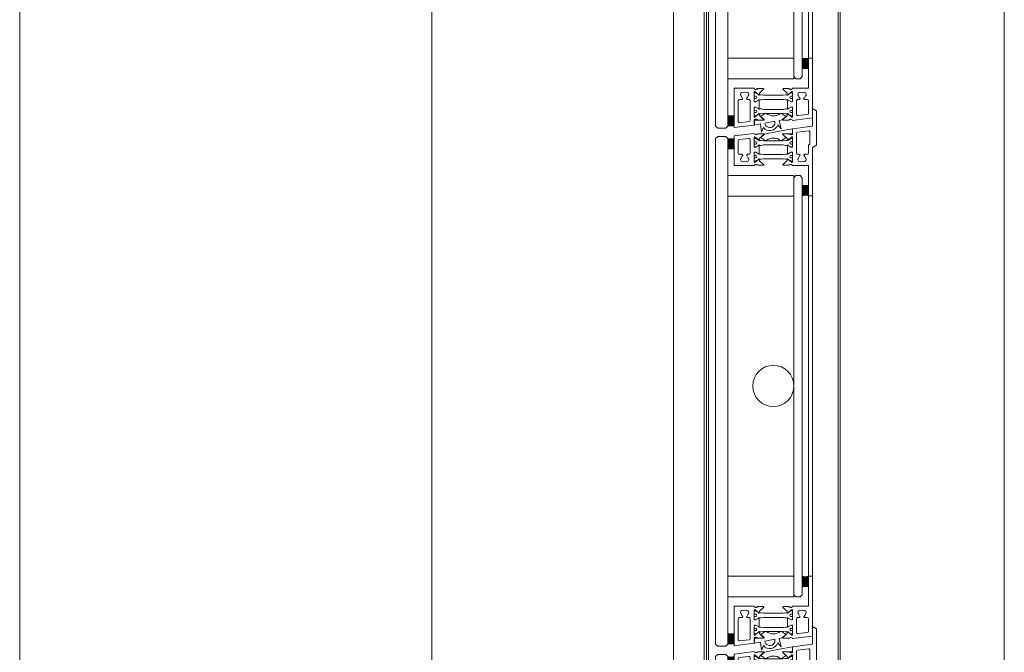
# Model space of a CAD drawing. Extents: x 14967 to 28167, y 2619 to 9071.
# Drawn here: x 14967 to 15444, y 6040 to 6347 of the extents above; entities that cross this region are included whole.
import ezdxf

# ---------------------------------------------------------------- set-up
doc = ezdxf.new("R2010")
doc.units = 0
doc.header["$LTSCALE"] = 0.5
doc.layers.get('0').update_dxf_attribs({"lineweight": 18})
for name, color, linetype, lineweight in [('Glas', 5, 'Continuous', 18), ('PROFILE', 3, 'Continuous', 18), ('Vertikal', 7, 'Continuous', 18)]:
    doc.layers.add(name, color=color, linetype=linetype, lineweight=lineweight)

# ---------------------------------------------------------------- blocks, each defined once
blk = doc.blocks.new('SG_Lamelle_oben')
for points in [[(-22, 115.06), (-19, 115.06), (-19, 120.06, -0.14127), (-22, 120.06)], [(14, 92.31, -0.14127), (17, 92.31), (17, 97.31), (14, 97.31)], [(14, -97.31), (17, -97.31), (17, -92.31, -0.14127), (14, -92.31)], [(-22, -125.26, -0.14127), (-19, -125.26), (-19, -120.26), (-22, -120.26)]]:
    blk.add_hatch(color=256).paths.add_polyline_path(points)
for points in [[(-19, 120.06), (-19, 115.06), (-22, 115.06), (-22, 120.06, 0.14127)], [(17, 92.31), (17, 97.31), (14, 97.31), (14, 92.31, -0.14127)], [(17, -92.31), (17, -97.31), (14, -97.31), (14, -92.31, 0.14127)], [(-19, -125.26), (-19, -120.26), (-22, -120.26), (-22, -125.26, -0.14127)]]:
    blk.add_lwpolyline(points, format="xyb", close=True)
at = {"layer": 'Glas'}
for points in [[(-22, 0), (-22, 120.06), (-23, 121.06), (-27, 121.06), (-28, 120.06), (-28, 0)], [(10, 0), (10, 101.06), (11, 102.06), (13, 102.06), (14, 101.06), (14, 0)], [(-28, 0), (-28, -125.26), (-27, -126.26), (-23, -126.26), (-22, -125.26), (-22, 0)], [(14, 0), (14, -101.26), (13, -102.26), (11, -102.26), (10, -101.26), (10, 0)]]:
    blk.add_lwpolyline(points, dxfattribs=at)
for points in [[(-22, 102.06), (10, 102.06), (10, 92.06), (-22, 92.06)], [(-22, -102.26), (10, -102.26), (10, -92.26), (-22, -92.26)]]:
    blk.add_lwpolyline(points, close=True, dxfattribs=at)
at = {"layer": 'PROFILE'}
for points in [[(5.92, 120.52), (4.01, 119.27, -0.31074), (3.44, 119.28, 0.323295), (-3.41, 119.28, -0.31074), (-3.97, 119.27), (-5.88, 120.52, -0.487077), (-5.91, 120.83), (-4.3, 122.33, -0.141437), (-4.25, 122.35), (1.99, 123.53), (9.24, 124.9), (9.24, 122.78, -0.414214), (8.94, 122.48), (4.68, 122.48, 0.681485), (4.54, 122.13), (5.94, 120.83, -0.487077)], [(6.88, 110.07, -1.245974), (7.23, 109.9), (8.7, 108.8, 0.843039), (9.29, 108.72), (9.3, 108.81), (9.3, 113.21, 0.414214), (9.1, 113.41), (8.55, 113.41, 0.131652), (8.45, 113.38), (7.2, 112.66, -1), (6.8, 112.66), (6.8, 116.76, -1), (7.2, 116.76), (8.45, 116.04, 0.131652), (8.55, 116.01), (9.1, 116.01, 0.414214), (9.3, 116.21), (9.3, 120.61), (9.29, 120.7, 0.843039), (8.7, 120.62), (7.23, 119.52, -1.245974), (6.88, 119.35), (6.71, 120.12), (4.69, 122.01, -0.680876), (4.83, 122.35), (7.53, 122.35), (7.55, 122.26, 0.414214), (7.8, 122.13), (8, 122.19, -0.414214), (8.25, 122.05, 0.562641), (9.3, 122.21), (9.3, 124.82), (19, 126.01), (19, 92.31), (17, 92.31, -1), (17, 94.31), (17, 106.91), (9.3, 106.91, 0.521881), (8.25, 107.37, -0.414214), (8, 107.23), (7.8, 107.29, 0.414214), (7.55, 107.16), (7.53, 107.07), (4.83, 107.07, -0.680876), (4.69, 107.41), (6.71, 109.3)], [(-15.34, 112.41, -0.267949), (-14.91, 112.16), (-14.72, 111.84, 0.237114), (-15.54, 110.6, 0.83887), (-14.55, 108.9, 0.2067), (-13.25, 108.9, 0.83887), (-12.26, 110.6, 0.237114), (-13.08, 111.84), (-12.89, 112.16, -0.267949), (-12.46, 112.41), (-11.8, 112.41, 0.414214), (-11.3, 112.91), (-11.3, 119.65, 0.449548), (-11.86, 120.15), (-16.56, 119.59, 0.37974), (-17, 119.09), (-17, 112.91, 0.414214), (-16.5, 112.41)], [(5.9, 119.33), (4.77, 119.14), (-4.77, 119.14), (-5.9, 119.33), (-6.88, 119.33, -0.131652), (-7.03, 119.38), (-8.51, 120.23, 0.131652), (-8.61, 120.26), (-9.1, 120.26, 0.414214), (-9.3, 120.06), (-9.3, 118.66), (-8.85, 118.66, -1.69614), (-8.85, 117.61), (-9.3, 117.61), (-9.3, 116.21, 0.414214), (-9.1, 116.01), (-8.61, 116.01, 0.131652), (-8.51, 116.04), (-7.03, 116.89, -0.131652), (-6.88, 116.93), (-5.9, 116.93), (-4.77, 117.14), (4.77, 117.14), (5.9, 116.93), (6.88, 116.93, -0.131652), (7.03, 116.89), (8.51, 116.04, 0.131652), (8.61, 116.01), (9.1, 116.01, 0.414214), (9.3, 116.21), (9.3, 117.61), (8.85, 117.61, -1.69614), (8.85, 118.66), (9.3, 118.66), (9.3, 120.06, 0.414214), (9.1, 120.26), (8.61, 120.26, 0.131652), (8.51, 120.23), (7.03, 119.38, -0.131652), (6.88, 119.33)], [(12.89, 112.16), (13.07, 111.84, 0.237114), (12.26, 110.6, 0.83887), (13.25, 108.9, 0.2067), (14.55, 108.9, 0.83887), (15.54, 110.6, 0.237114), (14.72, 111.84), (14.91, 112.16, -0.267949), (15.34, 112.41), (16.5, 112.41, 0.414214), (17, 112.91), (17, 123.18, 0.450467), (16.44, 123.68), (11.74, 123.1, 0.378866), (11.3, 122.61), (11.3, 112.91, 0.414214), (11.8, 112.41), (12.46, 112.41, -0.267949)], [(5.9, 110.08), (4.77, 110.28), (-4.77, 110.28), (-5.9, 110.08), (-6.88, 110.08, 0.131652), (-7.03, 110.04), (-8.51, 109.19, -0.131652), (-8.61, 109.16), (-9.1, 109.16, -0.414214), (-9.3, 109.36), (-9.3, 110.76), (-8.85, 110.76, 1.69614), (-8.85, 111.81), (-9.3, 111.81), (-9.3, 113.21, -0.414214), (-9.1, 113.41), (-8.61, 113.41, -0.131652), (-8.51, 113.38), (-7.03, 112.53, 0.131652), (-6.88, 112.48), (-5.9, 112.48), (-4.77, 112.28), (4.77, 112.28), (5.9, 112.48), (6.88, 112.48, 0.131652), (7.03, 112.53), (8.51, 113.38, -0.131652), (8.61, 113.41), (9.1, 113.41, -0.414214), (9.3, 113.21), (9.3, 111.81), (8.85, 111.81, 1.69614), (8.85, 110.76), (9.3, 110.76), (9.3, 109.36, -0.414214), (9.1, 109.16), (8.61, 109.16, -0.131652), (8.51, 109.19), (7.03, 110.04, 0.131652), (6.88, 110.08)], [(5.9, 110.08), (4.77, 110.28), (-4.77, 110.28), (-5.9, 110.08), (-6.88, 110.08, 0.131652), (-7.03, 110.04), (-8.51, 109.19, -0.131652), (-8.61, 109.16), (-9.1, 109.16, -0.414214), (-9.3, 109.36), (-9.3, 110.76), (-8.85, 110.76, 1.69614), (-8.85, 111.81), (-9.3, 111.81), (-9.3, 113.21, -0.414214), (-9.1, 113.41), (-8.61, 113.41, -0.131652), (-8.51, 113.38), (-7.03, 112.53, 0.131652), (-6.88, 112.48), (-5.9, 112.48), (-4.77, 112.28), (4.77, 112.28), (5.9, 112.48), (6.88, 112.48, 0.131652), (7.03, 112.53), (8.51, 113.38, -0.131652), (8.61, 113.41), (9.1, 113.41, -0.414214), (9.3, 113.21), (9.3, 111.81), (8.85, 111.81, 1.69614), (8.85, 110.76), (9.3, 110.76), (9.3, 109.36, -0.414214), (9.1, 109.16), (8.61, 109.16, -0.131652), (8.51, 109.19), (7.03, 110.04, 0.131652), (6.88, 110.08)], [(6.88, -119.35, -1.245974), (7.23, -119.52), (8.7, -120.62, 0.843039), (9.29, -120.7), (9.3, -120.61), (9.3, -116.21, 0.414214), (9.1, -116.01), (8.55, -116.01, 0.131652), (8.45, -116.04), (7.2, -116.76, -1), (6.8, -116.76), (6.8, -112.66, -1), (7.2, -112.66), (8.45, -113.38, 0.131652), (8.55, -113.41), (9.1, -113.41, 0.414214), (9.3, -113.21), (9.3, -108.81), (9.29, -108.72, 0.843039), (8.7, -108.8), (7.23, -109.9, -1.245974), (6.88, -110.07), (6.71, -109.3), (4.69, -107.41, -0.680876), (4.83, -107.07), (7.53, -107.07), (7.55, -107.16, 0.414214), (7.8, -107.29), (8, -107.23, -0.414214), (8.25, -107.37, 0.521881), (9.3, -106.91), (17.03, -106.91), (17.03, -94.31, -1.016028), (17, -92.31), (19, -92.31), (19, -121.31), (9.3, -122.47, 0.528775), (8.25, -122.05, -0.414214), (8, -122.19), (7.8, -122.13, 0.414214), (7.55, -122.26), (7.53, -122.35), (4.83, -122.35, -0.680876), (4.69, -122.01), (6.71, -120.12)], [(-12.89, -112.16), (-13.08, -111.84, 0.237114), (-12.26, -110.6, 0.83887), (-13.25, -108.9, 0.2067), (-14.55, -108.9, 0.83887), (-15.54, -110.6, 0.237114), (-14.72, -111.84), (-14.91, -112.16, -0.267949), (-15.34, -112.41), (-16.5, -112.41, 0.414214), (-17, -112.91), (-17, -123.18, 0.450467), (-16.44, -123.68), (-11.74, -123.1, 0.378866), (-11.3, -122.61), (-11.3, -112.91, 0.414214), (-11.8, -112.41), (-12.46, -112.41, -0.267949)], [(-5.9, -110.08), (-4.77, -110.28), (4.77, -110.28), (5.9, -110.08), (6.88, -110.08, 0.131652), (7.03, -110.04), (8.51, -109.19, -0.131652), (8.61, -109.16), (9.1, -109.16, -0.414214), (9.3, -109.36), (9.3, -110.76), (8.85, -110.76, 1.69614), (8.85, -111.81), (9.3, -111.81), (9.3, -113.21, -0.414214), (9.1, -113.41), (8.61, -113.41, -0.131652), (8.51, -113.38), (7.03, -112.53, 0.131652), (6.88, -112.49), (5.9, -112.49), (4.77, -112.28), (-4.77, -112.28), (-5.9, -112.49), (-6.88, -112.49, 0.131652), (-7.03, -112.53), (-8.51, -113.38, -0.131652), (-8.61, -113.41), (-9.1, -113.41, -0.414214), (-9.3, -113.21), (-9.3, -111.81), (-8.85, -111.81, 1.69614), (-8.85, -110.76), (-9.3, -110.76), (-9.3, -109.36, -0.414214), (-9.1, -109.16), (-8.61, -109.16, -0.131652), (-8.51, -109.19), (-7.03, -110.04, 0.131652), (-6.88, -110.08)], [(-5.9, -110.08), (-4.77, -110.28), (4.77, -110.28), (5.9, -110.08), (6.88, -110.08, 0.131652), (7.03, -110.04), (8.51, -109.19, -0.131652), (8.61, -109.16), (9.1, -109.16, -0.414214), (9.3, -109.36), (9.3, -110.76), (8.85, -110.76, 1.69614), (8.85, -111.81), (9.3, -111.81), (9.3, -113.21, -0.414214), (9.1, -113.41), (8.61, -113.41, -0.131652), (8.51, -113.38), (7.03, -112.53, 0.131652), (6.88, -112.49), (5.9, -112.49), (4.77, -112.28), (-4.77, -112.28), (-5.9, -112.49), (-6.88, -112.49, 0.131652), (-7.03, -112.53), (-8.51, -113.38, -0.131652), (-8.61, -113.41), (-9.1, -113.41, -0.414214), (-9.3, -113.21), (-9.3, -111.81), (-8.85, -111.81, 1.69614), (-8.85, -110.76), (-9.3, -110.76), (-9.3, -109.36, -0.414214), (-9.1, -109.16), (-8.61, -109.16, -0.131652), (-8.51, -109.19), (-7.03, -110.04, 0.131652), (-6.88, -110.08)], [(15.34, -112.41, -0.267949), (14.91, -112.16), (14.72, -111.84, 0.237114), (15.54, -110.6, 0.83887), (14.55, -108.9, 0.2067), (13.25, -108.9, 0.83887), (12.26, -110.6, 0.237114), (13.07, -111.84), (12.89, -112.16, -0.267949), (12.46, -112.41), (11.8, -112.41, 0.414214), (11.3, -112.91), (11.3, -119.65, 0.449548), (11.86, -120.15), (16.56, -119.59, 0.37974), (17, -119.09), (17, -112.91, 0.414214), (16.5, -112.41)], [(-5.9, -119.33), (-4.77, -119.14), (4.77, -119.14), (5.9, -119.33), (6.88, -119.33, -0.131652), (7.03, -119.38), (8.51, -120.23, 0.131652), (8.61, -120.26), (9.1, -120.26, 0.414214), (9.3, -120.06), (9.3, -118.66), (8.85, -118.66, -1.69614), (8.85, -117.61), (9.3, -117.61), (9.3, -116.21, 0.414214), (9.1, -116.01), (8.61, -116.01, 0.131652), (8.51, -116.04), (7.03, -116.89, -0.131652), (6.88, -116.94), (5.9, -116.94), (4.77, -117.14), (-4.77, -117.14), (-5.9, -116.94), (-6.88, -116.94, -0.131652), (-7.03, -116.89), (-8.51, -116.04, 0.131652), (-8.61, -116.01), (-9.1, -116.01, 0.414214), (-9.3, -116.21), (-9.3, -117.61), (-8.85, -117.61, -1.69614), (-8.85, -118.66), (-9.3, -118.66), (-9.3, -120.06, 0.414214), (-9.1, -120.26), (-8.61, -120.26, 0.131652), (-8.51, -120.23), (-7.03, -119.38, -0.131652), (-6.88, -119.33)], [(-4.64, -122.37), (-8.9, -122.37, 0.414214), (-9.2, -122.67), (-9.2, -124.79), (-6.22, -124.23), (-5.67, -128.14), (-4.84, -125.94, 0.602692), (2.11, -124.63), (3.79, -126.6), (2.77, -122.53), (4.29, -122.25, 0.141437), (4.34, -122.22), (5.95, -120.72, 0.487077), (5.92, -120.41), (4.01, -119.16, 0.31074), (3.45, -119.18, -0.323295), (-3.41, -119.18, 0.31074), (-3.97, -119.16), (-5.88, -120.41, 0.487077), (-5.9, -120.72), (-4.5, -122.02, -0.681485)], [(0.73, -122.92), (-4.18, -123.85, 1.028235)]]:
    blk.add_lwpolyline(points, format="xyb", close=True, dxfattribs=at)
for points in [[(-19, 106.91), (-19, 121.31), (-9.3, 122.47, 0.528775), (-8.25, 122.05, -0.414214), (-8, 122.19), (-7.8, 122.13, 0.414214), (-7.55, 122.26), (-7.53, 122.35), (-4.83, 122.35, -0.680876), (-4.69, 122.01), (-6.71, 120.12), (-6.88, 119.35, -1.245974), (-7.23, 119.52), (-8.7, 120.62, 0.843039), (-9.29, 120.7), (-9.3, 120.61), (-9.3, 116.21, 0.414214), (-9.1, 116.01), (-8.55, 116.01, 0.131652), (-8.45, 116.04), (-7.2, 116.76, -1), (-6.8, 116.76), (-6.8, 112.66, -1), (-7.2, 112.66), (-8.45, 113.38, 0.131652), (-8.55, 113.41), (-9.1, 113.41, 0.414214), (-9.3, 113.21), (-9.3, 108.81), (-9.29, 108.72, 0.843039), (-8.7, 108.8), (-7.23, 109.9, -1.245974), (-6.88, 110.07), (-6.71, 109.3), (-4.69, 107.41, -0.680876), (-4.83, 107.07), (-7.53, 107.07), (-7.55, 107.16, 0.414214), (-7.8, 107.29), (-8, 107.23, -0.414214), (-8.25, 107.37, 0.521881), (-9.3, 106.91), (-19, 106.91)], [(-19, -106.91), (-9.3, -106.91, 0.521881), (-8.25, -107.37, -0.414214), (-8, -107.23), (-7.8, -107.29, 0.414214), (-7.55, -107.16), (-7.53, -107.07), (-4.83, -107.07, -0.680876), (-4.69, -107.41), (-6.71, -109.3), (-6.88, -110.07, -1.245974), (-7.23, -109.9), (-8.7, -108.8, 0.843039), (-9.29, -108.72), (-9.3, -108.81), (-9.3, -113.21, 0.414214), (-9.1, -113.41), (-8.55, -113.41, 0.131652), (-8.45, -113.38), (-7.2, -112.66, -1), (-6.8, -112.66), (-6.8, -116.76, -1), (-7.2, -116.76), (-8.45, -116.04, 0.131652), (-8.55, -116.01), (-9.1, -116.01, 0.414214), (-9.3, -116.21), (-9.3, -120.61), (-9.29, -120.7, 0.843039), (-8.7, -120.62), (-7.23, -119.52, -1.245974), (-6.88, -119.35), (-6.71, -120.12), (-4.69, -122.01, -0.680876), (-4.83, -122.35), (-7.53, -122.35), (-7.55, -122.26, 0.414214), (-7.8, -122.13), (-8, -122.19, -0.414214), (-8.25, -122.05, 0.562641), (-9.3, -122.21), (-9.3, -124.82), (-19, -126.01), (-19, -106.91)]]:
    blk.add_lwpolyline(points, format="xyb", dxfattribs=at)
at = {"layer": 'Vertikal'}
for p, q in [((17, 0), (17, 92.31)), ((19, 0), (19, 92.31)), ((17, -92.31), (17, 0)), ((19, -92.31), (19, 0))]:
    blk.add_line(p, q, dxfattribs=at)
blk.add_circle((0, 0), 10, dxfattribs=at)
blk = doc.blocks.new('SG_Lamelle_unten_mitte')
for points in [[(-22, 115.04), (-19, 115.04), (-19, 120.04, -0.14127), (-22, 120.04)], [(14, 92.29, -0.14127), (17, 92.29), (17, 97.29), (14, 97.29)], [(14, -97.31), (17, -97.31), (17, -92.31, -0.14127), (14, -92.31)], [(-22, -125.26, -0.14127), (-19, -125.26), (-19, -120.26), (-22, -120.26)]]:
    blk.add_hatch(color=256).paths.add_polyline_path(points)
for points in [[(-19, 120.04), (-19, 115.04), (-22, 115.04), (-22, 120.04, 0.14127)], [(17, 92.29), (17, 97.29), (14, 97.29), (14, 92.29, -0.14127)], [(17, -92.31), (17, -97.31), (14, -97.31), (14, -92.31, 0.14127)], [(-19, -125.26), (-19, -120.26), (-22, -120.26), (-22, -125.26, -0.14127)]]:
    blk.add_lwpolyline(points, format="xyb", close=True)
at = {"layer": 'Glas'}
for points in [[(-22, -0.02), (-22, 120.04), (-23, 121.04), (-27, 121.04), (-28, 120.04), (-28, -0.02)], [(10, -0.02), (10, 101.04), (11, 102.04), (13, 102.04), (14, 101.04), (14, -0.02)], [(-28, -0.02), (-28, -125.26), (-27, -126.26), (-23, -126.26), (-22, -125.26), (-22, -0.02)], [(14, -0.02), (14, -101.26), (13, -102.26), (11, -102.26), (10, -101.26), (10, -0.02)]]:
    blk.add_lwpolyline(points, dxfattribs=at)
for points in [[(-22, 102.04), (10, 102.04), (10, 92.04), (-22, 92.04)], [(-22, -102.26), (10, -102.26), (10, -92.26), (-22, -92.26)]]:
    blk.add_lwpolyline(points, close=True, dxfattribs=at)
at = {"layer": 'PROFILE'}
for points in [[(7.55, 122.24), (7.53, 122.34), (4.83, 122.34, 0.680876), (4.69, 121.99), (6.71, 120.1), (6.88, 119.34, 1.245974), (7.23, 119.5), (8.7, 120.61, -0.843039), (9.29, 120.68), (9.3, 120.59), (9.3, 116.19, -0.414214), (9.1, 115.99), (8.55, 115.99, -0.131652), (8.45, 116.02), (7.2, 116.74, 1), (6.8, 116.74), (6.8, 112.64, 1), (7.2, 112.64), (8.45, 113.37, -0.131652), (8.55, 113.39), (9.1, 113.39, -0.414214), (9.3, 113.19), (9.3, 108.79), (9.29, 108.71, -0.843039), (8.7, 108.78), (7.23, 109.89, 1.245974), (6.88, 110.05), (6.71, 109.28), (4.69, 107.4, 0.680876), (4.83, 107.05), (7.53, 107.05), (7.55, 107.14, -0.414214), (7.8, 107.28), (8, 107.22, 0.414214), (8.25, 107.35, -0.521881), (9.3, 106.89), (17, 106.89), (17, 94.29, 1), (17, 92.29), (19, 92.29), (19, 115.69), (21, 116.85), (21, 133.54), (19, 134.69), (19, 125.99), (9.3, 124.8), (9.3, 122.19, -0.562641), (8.25, 122.04, 0.414214), (8, 122.17), (7.8, 122.11, -0.414214)], [(5.92, 120.4), (4.01, 119.15, -0.31074), (3.44, 119.17, 0.323295), (-3.41, 119.17, -0.31074), (-3.97, 119.15), (-5.88, 120.4, -0.487077), (-5.91, 120.71), (-4.3, 122.21, -0.141437), (-4.25, 122.24), (1.99, 123.41), (9.24, 124.78), (9.24, 122.66, -0.414214), (8.94, 122.36), (4.68, 122.36, 0.681485), (4.54, 122.01), (5.94, 120.71, -0.487077)], [(-15.34, 112.39, -0.267949), (-14.91, 112.14), (-14.72, 111.82, 0.237114), (-15.54, 110.58, 0.83887), (-14.55, 108.88, 0.2067), (-13.25, 108.88, 0.83887), (-12.26, 110.58, 0.237114), (-13.08, 111.82), (-12.89, 112.14, -0.267949), (-12.46, 112.39), (-11.8, 112.39, 0.414214), (-11.3, 112.89), (-11.3, 119.64, 0.449548), (-11.86, 120.13), (-16.56, 119.57, 0.37974), (-17, 119.07), (-17, 112.89, 0.414214), (-16.5, 112.39)], [(5.9, 119.12), (4.77, 118.92), (-4.77, 118.92), (-5.9, 119.12), (-6.88, 119.12, -0.131652), (-7.03, 119.16), (-8.51, 120.02, 0.131652), (-8.61, 120.04), (-9.1, 120.04, 0.414214), (-9.3, 119.84), (-9.3, 118.44), (-8.85, 118.44, -1.69614), (-8.85, 117.39), (-9.3, 117.39), (-9.3, 115.99, 0.414214), (-9.1, 115.79), (-8.61, 115.79, 0.131652), (-8.51, 115.82), (-7.03, 116.68, -0.131652), (-6.88, 116.72), (-5.9, 116.72), (-4.77, 116.92), (4.77, 116.92), (5.9, 116.72), (6.88, 116.72, -0.131652), (7.03, 116.68), (8.51, 115.82, 0.131652), (8.61, 115.79), (9.1, 115.79, 0.414214), (9.3, 115.99), (9.3, 117.39), (8.85, 117.39, -1.69614), (8.85, 118.44), (9.3, 118.44), (9.3, 119.84, 0.414214), (9.1, 120.04), (8.61, 120.04, 0.131652), (8.51, 120.02), (7.03, 119.16, -0.131652), (6.88, 119.12)], [(13.25, 108.88, 0.2067), (14.55, 108.88, 0.83887), (15.54, 110.58, 0.237114), (14.72, 111.82), (14.91, 112.14, -0.267949), (15.34, 112.39), (16.5, 112.39, 0.414214), (17, 112.89), (17, 116.56, -0.267949), (17.25, 116.99), (17.55, 117.17, 0.267949), (17.8, 117.6), (17.8, 123.27, 0.450467), (17.24, 123.76), (11.74, 123.09, 0.378866), (11.3, 122.59), (11.3, 112.89, 0.414214), (11.8, 112.39), (12.46, 112.39, -0.267949), (12.89, 112.14), (13.07, 111.82, 0.237114), (12.26, 110.58, 0.83887)], [(5.9, 110.07), (4.77, 110.27), (-4.77, 110.27), (-5.9, 110.07), (-6.88, 110.07, 0.131652), (-7.03, 110.03), (-8.51, 109.17, -0.131652), (-8.61, 109.14), (-9.1, 109.14, -0.414214), (-9.3, 109.34), (-9.3, 110.74), (-8.85, 110.74, 1.69614), (-8.85, 111.79), (-9.3, 111.79), (-9.3, 113.19, -0.414214), (-9.1, 113.39), (-8.61, 113.39, -0.131652), (-8.51, 113.37), (-7.03, 112.51, 0.131652), (-6.88, 112.47), (-5.9, 112.47), (-4.77, 112.27), (4.77, 112.27), (5.9, 112.47), (6.88, 112.47, 0.131652), (7.03, 112.51), (8.51, 113.37, -0.131652), (8.61, 113.39), (9.1, 113.39, -0.414214), (9.3, 113.19), (9.3, 111.79), (8.85, 111.79, 1.69614), (8.85, 110.74), (9.3, 110.74), (9.3, 109.34, -0.414214), (9.1, 109.14), (8.61, 109.14, -0.131652), (8.51, 109.17), (7.03, 110.03, 0.131652), (6.88, 110.07)], [(6.88, -119.35, -1.245974), (7.23, -119.52), (8.7, -120.62, 0.843039), (9.29, -120.7), (9.3, -120.61), (9.3, -116.21, 0.414214), (9.1, -116.01), (8.55, -116.01, 0.131652), (8.45, -116.04), (7.2, -116.76, -1), (6.8, -116.76), (6.8, -112.66, -1), (7.2, -112.66), (8.45, -113.38, 0.131652), (8.55, -113.41), (9.1, -113.41, 0.414214), (9.3, -113.21), (9.3, -108.81), (9.29, -108.72, 0.843039), (8.7, -108.8), (7.23, -109.9, -1.245974), (6.88, -110.07), (6.71, -109.3), (4.69, -107.41, -0.680876), (4.83, -107.07), (7.53, -107.07), (7.55, -107.16, 0.414214), (7.8, -107.29), (8, -107.23, -0.414214), (8.25, -107.37, 0.521881), (9.3, -106.91), (17.03, -106.91), (17.03, -94.31, -1.016028), (17, -92.31), (19, -92.31), (19, -121.31), (9.3, -122.47, 0.528775), (8.25, -122.05, -0.414214), (8, -122.19), (7.8, -122.13, 0.414214), (7.55, -122.26), (7.53, -122.35), (4.83, -122.35, -0.680876), (4.69, -122.01), (6.71, -120.12)], [(-12.89, -112.16), (-13.08, -111.84, 0.237114), (-12.26, -110.6, 0.83887), (-13.25, -108.9, 0.2067), (-14.55, -108.9, 0.83887), (-15.54, -110.6, 0.237114), (-14.72, -111.84), (-14.91, -112.16, -0.267949), (-15.34, -112.41), (-16.5, -112.41, 0.414214), (-17, -112.91), (-17, -123.18, 0.450467), (-16.44, -123.68), (-11.74, -123.1, 0.378866), (-11.3, -122.61), (-11.3, -112.91, 0.414214), (-11.8, -112.41), (-12.46, -112.41, -0.267949)], [(-5.9, -110.08), (-4.77, -110.28), (4.77, -110.28), (5.9, -110.08), (6.88, -110.08, 0.131652), (7.03, -110.04), (8.51, -109.19, -0.131652), (8.61, -109.16), (9.1, -109.16, -0.414214), (9.3, -109.36), (9.3, -110.76), (8.85, -110.76, 1.69614), (8.85, -111.81), (9.3, -111.81), (9.3, -113.21, -0.414214), (9.1, -113.41), (8.61, -113.41, -0.131652), (8.51, -113.38), (7.03, -112.53, 0.131652), (6.88, -112.49), (5.9, -112.49), (4.77, -112.28), (-4.77, -112.28), (-5.9, -112.49), (-6.88, -112.49, 0.131652), (-7.03, -112.53), (-8.51, -113.38, -0.131652), (-8.61, -113.41), (-9.1, -113.41, -0.414214), (-9.3, -113.21), (-9.3, -111.81), (-8.85, -111.81, 1.69614), (-8.85, -110.76), (-9.3, -110.76), (-9.3, -109.36, -0.414214), (-9.1, -109.16), (-8.61, -109.16, -0.131652), (-8.51, -109.19), (-7.03, -110.04, 0.131652), (-6.88, -110.08)], [(-5.9, -110.08), (-4.77, -110.28), (4.77, -110.28), (5.9, -110.08), (6.88, -110.08, 0.131652), (7.03, -110.04), (8.51, -109.19, -0.131652), (8.61, -109.16), (9.1, -109.16, -0.414214), (9.3, -109.36), (9.3, -110.76), (8.85, -110.76, 1.69614), (8.85, -111.81), (9.3, -111.81), (9.3, -113.21, -0.414214), (9.1, -113.41), (8.61, -113.41, -0.131652), (8.51, -113.38), (7.03, -112.53, 0.131652), (6.88, -112.49), (5.9, -112.49), (4.77, -112.28), (-4.77, -112.28), (-5.9, -112.49), (-6.88, -112.49, 0.131652), (-7.03, -112.53), (-8.51, -113.38, -0.131652), (-8.61, -113.41), (-9.1, -113.41, -0.414214), (-9.3, -113.21), (-9.3, -111.81), (-8.85, -111.81, 1.69614), (-8.85, -110.76), (-9.3, -110.76), (-9.3, -109.36, -0.414214), (-9.1, -109.16), (-8.61, -109.16, -0.131652), (-8.51, -109.19), (-7.03, -110.04, 0.131652), (-6.88, -110.08)], [(15.34, -112.41, -0.267949), (14.91, -112.16), (14.72, -111.84, 0.237114), (15.54, -110.6, 0.83887), (14.55, -108.9, 0.2067), (13.25, -108.9, 0.83887), (12.26, -110.6, 0.237114), (13.07, -111.84), (12.89, -112.16, -0.267949), (12.46, -112.41), (11.8, -112.41, 0.414214), (11.3, -112.91), (11.3, -119.65, 0.449548), (11.86, -120.15), (16.56, -119.59, 0.37974), (17, -119.09), (17, -112.91, 0.414214), (16.5, -112.41)], [(-5.9, -119.33), (-4.77, -119.14), (4.77, -119.14), (5.9, -119.33), (6.88, -119.33, -0.131652), (7.03, -119.38), (8.51, -120.23, 0.131652), (8.61, -120.26), (9.1, -120.26, 0.414214), (9.3, -120.06), (9.3, -118.66), (8.85, -118.66, -1.69614), (8.85, -117.61), (9.3, -117.61), (9.3, -116.21, 0.414214), (9.1, -116.01), (8.61, -116.01, 0.131652), (8.51, -116.04), (7.03, -116.89, -0.131652), (6.88, -116.94), (5.9, -116.94), (4.77, -117.14), (-4.77, -117.14), (-5.9, -116.94), (-6.88, -116.94, -0.131652), (-7.03, -116.89), (-8.51, -116.04, 0.131652), (-8.61, -116.01), (-9.1, -116.01, 0.414214), (-9.3, -116.21), (-9.3, -117.61), (-8.85, -117.61, -1.69614), (-8.85, -118.66), (-9.3, -118.66), (-9.3, -120.06, 0.414214), (-9.1, -120.26), (-8.61, -120.26, 0.131652), (-8.51, -120.23), (-7.03, -119.38, -0.131652), (-6.88, -119.33)], [(-4.64, -122.37), (-8.9, -122.37, 0.414214), (-9.2, -122.67), (-9.2, -124.79), (-6.22, -124.23), (-5.67, -128.14), (-4.84, -125.94, 0.602692), (2.11, -124.63), (3.79, -126.6), (2.77, -122.53), (4.29, -122.25, 0.141437), (4.34, -122.22), (5.95, -120.72, 0.487077), (5.92, -120.41), (4.01, -119.16, 0.31074), (3.45, -119.18, -0.323295), (-3.41, -119.18, 0.31074), (-3.97, -119.16), (-5.88, -120.41, 0.487077), (-5.9, -120.72), (-4.5, -122.02, -0.681485)], [(0.73, -122.92), (-4.18, -123.85, 1.028235)]]:
    blk.add_lwpolyline(points, format="xyb", close=True, dxfattribs=at)
for points in [[(-19, 106.89), (-19, 121.29), (-9.3, 122.45, 0.528775), (-8.25, 122.04, -0.414214), (-8, 122.17), (-7.8, 122.11, 0.414214), (-7.55, 122.24), (-7.53, 122.34), (-4.83, 122.34, -0.680876), (-4.69, 121.99), (-6.71, 120.1), (-6.88, 119.34, -1.245974), (-7.23, 119.5), (-8.7, 120.61, 0.843039), (-9.29, 120.68), (-9.3, 120.59), (-9.3, 116.19, 0.414214), (-9.1, 115.99), (-8.55, 115.99, 0.131652), (-8.45, 116.02), (-7.2, 116.74, -1), (-6.8, 116.74), (-6.8, 112.64, -1), (-7.2, 112.64), (-8.45, 113.37, 0.131652), (-8.55, 113.39), (-9.1, 113.39, 0.414214), (-9.3, 113.19), (-9.3, 108.79), (-9.29, 108.71, 0.843039), (-8.7, 108.78), (-7.23, 109.89, -1.245974), (-6.88, 110.05), (-6.71, 109.28), (-4.69, 107.4, -0.680876), (-4.83, 107.05), (-7.53, 107.05), (-7.55, 107.14, 0.414214), (-7.8, 107.28), (-8, 107.22, -0.414214), (-8.25, 107.35, 0.521881), (-9.3, 106.89), (-19, 106.89)], [(-19, -106.91), (-9.3, -106.91, 0.521881), (-8.25, -107.37, -0.414214), (-8, -107.23), (-7.8, -107.29, 0.414214), (-7.55, -107.16), (-7.53, -107.07), (-4.83, -107.07, -0.680876), (-4.69, -107.41), (-6.71, -109.3), (-6.88, -110.07, -1.245974), (-7.23, -109.9), (-8.7, -108.8, 0.843039), (-9.29, -108.72), (-9.3, -108.81), (-9.3, -113.21, 0.414214), (-9.1, -113.41), (-8.55, -113.41, 0.131652), (-8.45, -113.38), (-7.2, -112.66, -1), (-6.8, -112.66), (-6.8, -116.76, -1), (-7.2, -116.76), (-8.45, -116.04, 0.131652), (-8.55, -116.01), (-9.1, -116.01, 0.414214), (-9.3, -116.21), (-9.3, -120.61), (-9.29, -120.7, 0.843039), (-8.7, -120.62), (-7.23, -119.52, -1.245974), (-6.88, -119.35), (-6.71, -120.12), (-4.69, -122.01, -0.680876), (-4.83, -122.35), (-7.53, -122.35), (-7.55, -122.26, 0.414214), (-7.8, -122.13), (-8, -122.19, -0.414214), (-8.25, -122.05, 0.562641), (-9.3, -122.21), (-9.3, -124.82), (-19, -126.01), (-19, -106.91)]]:
    blk.add_lwpolyline(points, format="xyb", dxfattribs=at)
at = {"layer": 'Vertikal'}
for p, q in [((17, -0.02), (17, 92.29)), ((19, -0.02), (19, 92.29)), ((17, -92.31), (17, -0.02)), ((19, -92.31), (19, -0.02))]:
    blk.add_line(p, q, dxfattribs=at)
blk.add_circle((0, 0), 10, dxfattribs=at)
blk = doc.blocks.new('Element_500x800')
at = {"layer": 'Vertikal'}
for p, q in [((-218.5, 24.88), (-218.5, 782.88)), ((-217.5, 37), (-217.5, 783)), ((-281.5, 17.12), (-281.5, 775.12)), ((-282.5, 17), (-282.5, 763))]:
    blk.add_line(p, q, dxfattribs=at)
for name, p in [('SG_Lamelle_oben', (-250, 651.33)), ('SG_Lamelle_unten_mitte', (-250, 400)), ('SG_Lamelle_unten_mitte', (-250, 148.67))]:
    blk.add_blockref(name, p)

msp = doc.modelspace()

# ---------------------------------------------------------------- linework, layer by layer
for p, q in [((14966.58, 5171.09), (14966.58, 6921.09)), ((15166.58, 5171.09), (15166.58, 6921.09)), ((15283.84, 5760.57), (15283.84, 6577.57)), ((15298.84, 6576.07), (15298.84, 5762.07)), ((15444.44, 6577.41), (15444.44, 5760.73))]:
    msp.add_line(p, q)

# ---------------------------------------------------------------- block references
msp.add_blockref('Element_500x800', (15582.34, 5769.07))

doc.saveas('drawing.dxf')
